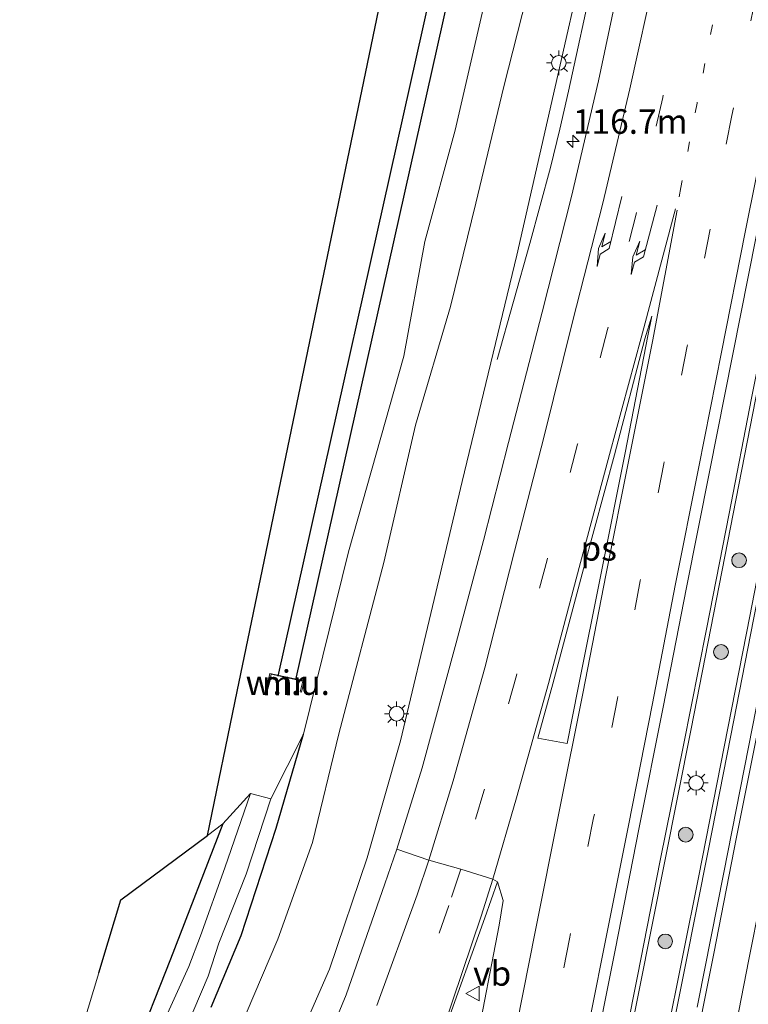
# Model space of a CAD drawing. Units: metres. Extents: x 149997 to 159993, y 406249 to 412505.
# Drawn here: x 152269 to 152343, y 410976 to 411076 of the extents above; entities that cross this region are included whole.
import ezdxf
from ezdxf.enums import TextEntityAlignment as Align

# ---------------------------------------------------------------- set-up
doc = ezdxf.new("R2010")
doc.units = ezdxf.units.M
doc.linetypes.add('VW-1-3_STREEP', pattern=[4, 1, -3])
doc.linetypes.add('VW-3-9_STREEP', pattern=[12, 3, -9])
doc.layers.get('0').update_dxf_attribs({"lineweight": 25})
for name, color, linetype, lineweight in [('B-ME-AM-KILOMETR-S-B1', 7, 'Continuous', 18), ('B-ME-BV-GELEIDECONSTRUCTIE-GELEIDERAIL-L-B1', 213, 'BV-GELEIDERAIL', 18), ('B-ME-GR-BOMENSTRUIKEN-GV-B6', 93, 'Continuous', 18), ('B-ME-GR-BOOM-S-B1', 93, 'Continuous', 18), ('B-ME-GW-KRUINLIJN-L-B1', 93, 'Continuous', 18), ('B-ME-GW-TEENLIJN-L-B1', 93, 'Continuous', 18), ('B-ME-IE-GRASLAND-GV-B6', 93, 'Continuous', 18), ('B-ME-IE-GRONDWERKLIJN-GROND_NIETINGERICHT-GV-B6', 253, 'Continuous', 18), ('B-ME-IE-MEUBILAIR_WEGMEUBILAIR-LICHTMAST-S-B1', 8, 'Continuous', 18), ('B-ME-MW-MUUR-GV-B6', 8, 'IE-TERREINAFSCHEIDING-KUNSTMATIG', 18), ('B-ME-OG-WATER-GV-B6', 153, 'Continuous', 18), ('B-ME-VH-VERH_SOORT-BITUMEN-GV-B6', 8, 'IE-TERREINAFSCHEIDING-NATUURLIJK-HOUTWAL', 18), ('B-ME-VW-MARKERING-13STREEP-045-L-B1', 255, 'VW-1-3_STREEP', 18), ('B-ME-VW-MARKERING-39STREEP-015-L-B1', 255, 'VW-3-9_STREEP', 18), ('B-ME-VW-MARKERING-PIJLRE750-S-B1', 7, 'Continuous', 18), ('B-ME-VW-MARKERING-STREEP-015-L-B1', 7, 'Continuous', 18), ('B-ME-VW-MARKERING-VLAKMARK-GV-B6', 7, 'Continuous', 18), ('B-ME-VW-MEUBILAIR_WEGMEUBILAIR-VERKEERSBORD-S-B1', 8, 'Continuous', 18)]:
    doc.layers.add(name, color=color, linetype=linetype, lineweight=lineweight)
for name, color, linetype in [('B-ME-GW-INSTEEKWATERGANG-L-B1', 10, 'Continuous'), ('B-ME-KG-KADASTRAAL-OPNAMEDTMGRENS-L-B1', 10, 'Continuous'), ('B-ME-KW-DUIKER-L-B1', 10, 'Continuous')]:
    doc.layers.add(name, color=color, linetype=linetype)
doc.styles.add('NLCS-ISO', font='NLCS-ISO.TTF')
doc.linetypes.add('BV-GELEIDERAIL', pattern='A,10,-3,[108,NLCS.SHX,S=1,R=0,X=0,Y=0],-3', length=16)
doc.linetypes.add('IE-TERREINAFSCHEIDING-KUNSTMATIG', pattern='A,4,[82,NLCS.SHX,S=0.75,R=90,X=0,Y=0],4,-2', length=10)
doc.linetypes.add('IE-TERREINAFSCHEIDING-NATUURLIJK-HOUTWAL', pattern='A,7,-1.5,[67,NLCS.SHX,S=0.75,R=45,X=0,Y=0],-1.5,7,-1.5,[70,NLCS.SHX,S=0.75,R=0,X=0,Y=0],-1.5', length=20)

# ---------------------------------------------------------------- blocks, each defined once
blk = doc.blocks.new('hecto')
for p, q in [((0, 0.625), (-0.625, 0)), ((0, -0.625), (0, 0.625)), ((-0.625, 0), (0.625, 0)), ((0.625, 0), (0, -0.625))]:
    blk.add_line(p, q)
blk = doc.blocks.new('pijlr')
for p, q in [((0, 0, 0.1), (5.45, 0, 0.1)), ((5.45, -0.75, 0.1), (4.7, 0, 0.1)), ((6.2, -0.75, 0.1), (5.45, 0, 0.1)), ((4, -0.75, 0.1), (5.45, -0.75, 0.1)), ((5.7, -1.05, 0.1), (4, -0.75, 0.1)), ((7.5, -0.75, 0.1), (5.7, -1.05, 0.1)), ((7.5, -0.75, 0.1), (6.2, -0.75, 0.1))]:
    blk.add_line(p, q)
blk = doc.blocks.new('boom')
h = blk.add_hatch(color=256)
edge = h.paths.add_edge_path()
edge.add_arc((0, 0), 0.75, 0, 360)
blk.add_circle((0, 0), 0.75)
blk = doc.blocks.new('lantaarnpaal')
for p, q in [((0, 0.75), (0, 1.25)), ((-0.75, 0), (-1.25, 0)), ((-0.88, 0.88), (-0.53, 0.53)), ((0.53, 0.53), (0.88, 0.88)), ((0.75, 0), (1.25, 0)), ((-0.53, -0.53), (-0.88, -0.88)), ((0, -0.75), (0, -1.25)), ((0.53, -0.53), (0.88, -0.88))]:
    blk.add_line(p, q)
blk.add_circle((0, 0), 0.75)
blk = doc.blocks.new('verkeersbord')
for p, q in [((0, 0.75), (-0.75, -0.625)), ((0.75, -0.625), (0, 0.75)), ((-0.75, -0.625), (0.75, -0.625))]:
    blk.add_line(p, q)

msp = doc.modelspace()

# ---------------------------------------------------------------- linework, layer by layer
at = {"layer": 'B-ME-BV-GELEIDECONSTRUCTIE-GELEIDERAIL-L-B1'}
for points in [[(152377.353, 411183.3, 6.731), (152376.573, 411179.369, 6.735), (152374.245, 411167.639, 6.746), (152371.93, 411155.855, 6.768), (152369.594, 411144.115, 6.839), (152367.263, 411132.35, 6.886), (152364.94, 411120.591, 6.939), (152362.608, 411108.834, 6.991), (152360.288, 411097.097, 7.063), (152357.984, 411085.308, 7.132), (152355.644, 411073.56, 7.233), (152353.311, 411061.804, 7.304), (152351.013, 411050.046, 7.379), (152348.674, 411038.262, 7.437), (152346.342, 411026.511, 7.554), (152344.006, 411014.771, 7.684), (152341.703, 411002.982, 7.789), (152339.385, 410991.228, 7.889), (152337.048, 410979.469, 7.977), (152334.704, 410967.724, 8.092), (152332.389, 410955.944, 8.233)], [(152327.706, 411080.237, 7.012), (152325.176, 411068.55, 7.102), (152324.273, 411064.658, 7.116)], [(152324.273, 411064.658, 7.116), (152323.33, 411060.783, 7.128), (152321.239, 411053.054, 6.858), (152317.914, 411041.233, 6.498)], [(152348.492, 411060.829, 7.6), (152346.164, 411049.071, 7.657), (152343.825, 411037.317, 7.78), (152341.542, 411025.557, 7.881), (152339.216, 411013.78, 7.991), (152336.871, 411002.003, 8.136), (152334.518, 410990.248, 8.27), (152332.196, 410978.497, 8.373), (152329.855, 410966.713, 8.481), (152327.558, 410954.948, 8.628), (152325.232, 410943.194, 8.795), (152322.91, 410931.447, 8.949), (152320.563, 410919.663, 9.141), (152318.244, 410907.911, 9.308), (152315.913, 410896.183, 9.485), (152313.556, 410884.379, 9.687), (152311.243, 410872.64, 9.888), (152308.889, 410860.9, 10.092), (152305.78, 410845.201, 10.387)]]:
    msp.add_polyline3d(points, dxfattribs=at)
at = {"layer": 'B-ME-GR-BOMENSTRUIKEN-GV-B6'}
msp.add_polyline3d([(152269.2735, 410952.2019, 3.335), (152277.3351, 410978.8109, 3.346), (152278.2945, 410981.9775, 3.256), (152279.5871, 410986.2441, 3.519), (152288.3873, 410992.7889, 3.5104), (152289.977, 410993.971, 3.395), (152284.642, 410980.205, 3.459), (152280.815, 410970.517, 3.158)], dxfattribs=at)
at = {"layer": 'B-ME-GW-INSTEEKWATERGANG-L-B1'}
msp.add_line((152289.977, 410993.971, 3.395), (152284.642, 410980.205, 3.459), dxfattribs=at)
for points in [[(152288.785, 410975.338, 3.372), (152291.823, 410982.608, 3.427), (152295.408, 410993.553, 3.426), (152298.191, 411003.121, 3.401)], [(152284.642, 410980.205, 3.459), (152280.815, 410970.517, 3.158)]]:
    msp.add_polyline3d(points, dxfattribs=at)
at = {"layer": 'B-ME-GW-KRUINLIJN-L-B1'}
for points in [[(152389.561, 411249.281, 5.987), (152384.63, 411241.349, 6.363), (152379.607, 411215.973, 6.46), (152372.643, 411181.908, 6.441), (152362.244, 411127.438, 6.483), (152351.47, 411073.783, 6.735), (152344.527, 411038.736, 7.025), (152337.664, 411003.644, 7.34), (152329.702, 410963.599, 7.763), (152324.142, 410935.1, 8.179), (152315.257, 410891.578, 8.829), (152306.683, 410848.271, 9.566), (152300.257, 410814.661, 10.096), (152295.339, 410789.835, 10.49), (152288.09, 410754.44, 11.007), (152282.221, 410723.614, 11.31), (152278.665, 410704.217, 11.461), (152274.896, 410684.401, 11.638), (152272.007, 410669.936, 11.854), (152270.765, 410662.932, 11.899)], [(152295.447, 410966.868, 6.631), (152300.844, 410979.199, 6.633), (152304.668, 410990.513, 6.742), (152308.056, 411002.415, 6.71), (152311.492, 411016.815, 6.645), (152314.334, 411028.804, 6.55), (152319.905, 411051.868, 6.375), (152323.811, 411068.996, 6.295), (152326.891, 411082.577, 6.149), (152329.985, 411098.181, 6.109), (152332.789, 411113.118, 5.984), (152334.526, 411121.191, 6.013), (152336.844, 411133.032, 5.967), (152339.45, 411145.871, 5.88), (152340.136, 411149.427, 5.848), (152341.162, 411155.078, 5.917), (152340.923, 411156.222, 5.89), (152340.296, 411157.926, 5.912), (152340.038, 411159.141, 5.859), (152341.053, 411164.316, 5.824), (152342.205, 411166.677, 5.897), (152344.369, 411170.308, 5.883), (152345.099, 411172.992, 5.953), (152347.316, 411185.153, 5.851)]]:
    msp.add_polyline3d(points, dxfattribs=at)
at = {"layer": 'B-ME-GW-TEENLIJN-L-B1'}
for points in [[(152333.461, 410963.877, 7.395), (152338.458, 410988.676, 7.126), (152343.645, 411015.118, 6.907), (152348.986, 411042.524, 6.66), (152353.419, 411064.58, 6.559), (152360.132, 411098.809, 6.302), (152367.337, 411134.824, 6.137), (152371.92, 411158.216, 5.985), (152376.649, 411182.268, 5.982), (152381.223, 411205.116, 5.932), (152385.843, 411228.897, 5.882), (152389.561, 411249.281, 5.987)], [(152342.093, 411182.94, 3.716), (152340.368, 411171.734, 3.817), (152338.534, 411168.469, 3.793), (152337.518, 411160.532, 3.989), (152336.91, 411156.305, 3.844), (152335.97, 411150.681, 3.696), (152332.543, 411133.719, 3.755), (152328.334, 411114.692, 3.642), (152325.123, 411098.344, 3.718), (152321.836, 411081.829, 3.757), (152318.597, 411069.001, 3.771), (152315.749, 411057.148, 3.711), (152313.143, 411046.626, 3.793), (152309.601, 411034.565, 3.669), (152306.36, 411020.582, 3.734), (152301.791, 411003.129, 3.693), (152299.091, 410992.087, 3.791), (152295.558, 410982.243, 3.774), (152291.545, 410972.842, 3.676)]]:
    msp.add_polyline3d(points, dxfattribs=at)
at = {"layer": 'B-ME-IE-GRASLAND-GV-B6'}
for points in [[(152420.097, 411388.996, 6.047), (152418.054, 411378.701, 6.047), (152416.061, 411368.576, 6.041), (152413.691, 411356.413, 6.006), (152410.712, 411341.463, 6.028), (152408.769, 411331.395, 6.036), (152406.533, 411320.613, 6.044), (152405.114, 411313.695, 6.054), (152402.281, 411299.022, 6.071), (152399.731, 411286.136, 6.092), (152396.704, 411270.824, 6.094), (152394.259, 411258.602, 6.1), (152389.561, 411249.281, 5.987), (152384.63, 411241.349, 6.363), (152379.607, 411215.973, 6.46), (152372.643, 411181.908, 6.441), (152362.244, 411127.438, 6.483), (152351.47, 411073.783, 6.735), (152344.527, 411038.736, 7.025), (152337.664, 411003.644, 7.34), (152329.702, 410963.599, 7.763)], [(152329.702, 410963.599, 7.763), (152337.664, 411003.644, 7.34), (152344.527, 411038.736, 7.025), (152351.47, 411073.783, 6.735), (152362.244, 411127.438, 6.483), (152372.643, 411181.908, 6.441), (152379.607, 411215.973, 6.46), (152384.63, 411241.349, 6.363), (152389.561, 411249.281, 5.987), (152385.843, 411228.897, 5.882), (152381.223, 411205.116, 5.932), (152376.649, 411182.268, 5.982), (152371.92, 411158.216, 5.985), (152367.337, 411134.824, 6.137), (152360.132, 411098.809, 6.302), (152353.419, 411064.58, 6.559), (152348.986, 411042.524, 6.66), (152343.645, 411015.118, 6.907), (152338.458, 410988.676, 7.126), (152333.461, 410963.877, 7.395)], [(152351.93, 411188.252, 6.122), (152349.619, 411176.714, 6.142), (152347.258, 411164.976, 6.148), (152344.883, 411152.8, 6.182), (152342.517, 411140.705, 6.216), (152340.224, 411128.862, 6.272), (152337.904, 411117.195, 6.32), (152335.386, 411104.907, 6.341), (152333, 411092.797, 6.419), (152330.695, 411081.346, 6.47), (152328.223, 411069.585, 6.536), (152325.466, 411057.823, 6.632), (152322.493, 411046.057, 6.733), (152319.076, 411032.787, 7.05), (152316.501, 411022.815, 6.912), (152313.733, 411012.391, 6.957), (152310.283, 410999.685, 7.008), (152307.688, 410991.391, 6.961), (152306.474, 410987.879, 6.928), (152302.52, 410976.582, 6.867), (152298.257, 410966.246, 6.906)], [(152380.266, 411187.723, 6.137), (152377.934, 411176.019, 6.162), (152374.804, 411160.129, 6.205), (152372.538, 411148.776, 6.254), (152369.445, 411132.959, 6.312), (152367.08, 411121.125, 6.364), (152364.499, 411108.014, 6.412), (152361.927, 411095.153, 6.499), (152359.319, 411081.766, 6.605), (152356.455, 411067.392, 6.698), (152353.791, 411053.872, 6.79), (152351.58, 411042.753, 6.848), (152349.476, 411032.11, 6.922), (152346.384, 411016.476, 7.097), (152343.928, 411003.864, 7.237), (152340.998, 410989.023, 7.373), (152338.388, 410975.85, 7.46), (152338.271, 410975.326, 7.483)], [(152327.458, 410968.719, 7.944), (152329.967, 410981.307, 7.814), (152332.337, 410993.435, 7.684), (152334.805, 411005.871, 7.53), (152337.179, 411018.017, 7.392), (152339.546, 411029.81, 7.287), (152341.916, 411041.767, 7.177), (152344.289, 411053.745, 7.073), (152346.6, 411065.444, 7.022), (152349.003, 411077.496, 6.947), (152351.325, 411089.345, 6.863), (152353.683, 411101.415, 6.809), (152356.059, 411113.563, 6.744), (152358.451, 411125.381, 6.694), (152360.862, 411137.456, 6.671), (152363.238, 411149.257, 6.632), (152365.609, 411161.351, 6.592), (152367.843, 411173.034, 6.587), (152370.299, 411185.372, 6.574)], [(152288.785, 410975.338, 3.372), (152291.823, 410982.608, 3.427), (152295.408, 410993.553, 3.426), (152298.191, 411003.121, 3.401), (152302.774, 411021.664, 3.362), (152308.415, 411041.583, 3.474), (152310.524, 411053.245, 3.304), (152313.619, 411064.57, 3.452), (152316.375, 411076.476, 3.368), (152318.936, 411088.378, 3.429), (152323.817, 411111.486, 3.462), (152326.73, 411125.413, 3.55), (152332.269, 411151.906, 3.506), (152336.257, 411171.828, 3.455), (152338.938, 411184.912, 3.44)], [(152295.447, 410966.868, 6.631), (152300.844, 410979.199, 6.633), (152304.668, 410990.513, 6.742), (152308.056, 411002.415, 6.71), (152311.492, 411016.815, 6.645), (152314.334, 411028.804, 6.55), (152319.905, 411051.868, 6.375), (152323.811, 411068.996, 6.295), (152326.891, 411082.577, 6.149), (152329.985, 411098.181, 6.109), (152332.789, 411113.118, 5.984), (152334.526, 411121.191, 6.013), (152336.844, 411133.032, 5.967), (152339.45, 411145.871, 5.88), (152340.136, 411149.427, 5.848), (152341.162, 411155.078, 5.917), (152340.923, 411156.222, 5.89), (152340.296, 411157.926, 5.912), (152340.038, 411159.141, 5.859), (152341.053, 411164.316, 5.824), (152342.205, 411166.677, 5.897), (152344.369, 411170.308, 5.883), (152345.099, 411172.992, 5.953), (152347.316, 411185.153, 5.851)], [(152347.316, 411185.153, 5.851), (152345.099, 411172.992, 5.953), (152344.369, 411170.308, 5.883), (152342.205, 411166.677, 5.897), (152341.053, 411164.316, 5.824), (152340.038, 411159.141, 5.859), (152340.296, 411157.926, 5.912), (152340.923, 411156.222, 5.89), (152341.162, 411155.078, 5.917), (152340.136, 411149.427, 5.848), (152339.45, 411145.871, 5.88), (152336.844, 411133.032, 5.967), (152334.526, 411121.191, 6.013), (152332.789, 411113.118, 5.984), (152329.985, 411098.181, 6.109), (152326.891, 411082.577, 6.149), (152323.811, 411068.996, 6.295), (152319.905, 411051.868, 6.375), (152314.334, 411028.804, 6.55), (152311.492, 411016.815, 6.645), (152308.056, 411002.415, 6.71), (152304.668, 410990.513, 6.742), (152300.844, 410979.199, 6.633), (152295.447, 410966.868, 6.631)], [(152342.093, 411182.94, 3.716), (152340.368, 411171.734, 3.817), (152338.534, 411168.469, 3.793), (152337.518, 411160.532, 3.989), (152336.91, 411156.305, 3.844), (152335.97, 411150.681, 3.696), (152332.543, 411133.719, 3.755), (152328.334, 411114.692, 3.642), (152325.123, 411098.344, 3.718), (152321.836, 411081.829, 3.757), (152318.597, 411069.001, 3.771), (152315.749, 411057.148, 3.711), (152313.143, 411046.626, 3.793), (152309.601, 411034.565, 3.669), (152306.36, 411020.582, 3.734), (152301.791, 411003.129, 3.693), (152299.091, 410992.087, 3.791), (152295.558, 410982.243, 3.774), (152291.545, 410972.842, 3.676)], [(152291.545, 410972.842, 3.676), (152295.558, 410982.243, 3.774), (152299.091, 410992.087, 3.791), (152301.791, 411003.129, 3.693), (152306.36, 411020.582, 3.734), (152309.601, 411034.565, 3.669), (152313.143, 411046.626, 3.793), (152315.749, 411057.148, 3.711), (152318.597, 411069.001, 3.771), (152321.836, 411081.829, 3.757), (152325.123, 411098.344, 3.718), (152328.334, 411114.692, 3.642), (152332.543, 411133.719, 3.755), (152335.97, 411150.681, 3.696), (152336.91, 411156.305, 3.844), (152337.518, 411160.532, 3.989), (152338.534, 411168.469, 3.793), (152340.368, 411171.734, 3.817), (152342.093, 411182.94, 3.716)], [(152333.461, 410963.877, 7.395), (152338.458, 410988.676, 7.126), (152343.645, 411015.118, 6.907), (152348.986, 411042.524, 6.66), (152353.419, 411064.58, 6.559), (152360.132, 411098.809, 6.302), (152367.337, 411134.824, 6.137), (152371.92, 411158.216, 5.985), (152376.649, 411182.268, 5.982)], [(152285.448, 410971.393, 2.43), (152288.481, 410978.486, 2.43), (152289.542, 410981.828, 2.43), (152292.335, 410988.868, 2.43), (152294.837, 410996.517, 2.43), (152298.191, 411003.121, 3.401), (152295.408, 410993.553, 3.426), (152291.823, 410982.608, 3.427), (152288.785, 410975.338, 3.372)], [(152280.815, 410970.517, 3.158), (152284.642, 410980.205, 3.459), (152289.977, 410993.971, 3.395), (152292.786, 410997.058, 2.43), (152290.163, 410989.498, 2.43), (152287.699, 410982.572, 2.43), (152286.516, 410979.475, 2.43), (152282.198, 410969.954, 2.43)], [(152312.626, 410973.161, 7.555), (152316.64, 410984.419, 7.422), (152317.936, 410988.079, 7.401)], [(152317.936, 410988.079, 7.401), (152318.533, 410986.175, 7.471), (152318.113, 410983.663, 7.518), (152315.685, 410971.178, 7.646)]]:
    msp.add_polyline3d(points, dxfattribs=at)
at = {"layer": 'B-ME-IE-GRONDWERKLIJN-GROND_NIETINGERICHT-GV-B6'}
for points in [[(152292.786, 410997.058, 2.43), (152289.977, 410993.971, 3.395), (152288.3873, 410992.7889, 3.5104), (152291.4289, 411007.4399, 3.2152), (152304.6882, 411071.3085, 3.1346), (152307.3792, 411084.2705, 2.482), (152311.7049, 411105.1071, 2.482), (152314.6763, 411119.4198, 3.0543), (152318.4035, 411137.3736, 3.8024), (152322.8752, 411158.9129, 3.7831), (152331.2825, 411199.4102, 3.8609)], [(152338.938, 411184.912, 3.44), (152336.257, 411171.828, 3.455), (152332.269, 411151.906, 3.506), (152326.73, 411125.413, 3.55), (152323.817, 411111.486, 3.462), (152318.936, 411088.378, 3.429), (152316.375, 411076.476, 3.368), (152313.619, 411064.57, 3.452), (152310.524, 411053.245, 3.304), (152308.415, 411041.583, 3.474), (152302.774, 411021.664, 3.362), (152298.191, 411003.121, 3.401), (152294.837, 410996.517, 2.43), (152292.786, 410997.058, 2.43)], [(152298.251, 411008.547, 3.414), (152294.759, 411009.286, 3.428), (152294.496, 411008.145, 2.092), (152294.652, 411008.101, 2.092), (152294.871, 411009.207, 2.091), (152298.122, 411008.519, 2.086), (152297.839, 411007.427, 2.073), (152297.982, 411007.398, 2.073), (152298.251, 411008.547, 3.414)]]:
    msp.add_polyline3d(points, dxfattribs=at)
at = {"layer": 'B-ME-KG-KADASTRAAL-OPNAMEDTMGRENS-L-B1'}
msp.add_polyline3d([(152277.3351, 410978.8109, 3.346), (152278.2945, 410981.9775, 3.256), (152279.5871, 410986.2441, 3.519), (152288.3873, 410992.7889, 3.5104), (152291.4289, 411007.4399, 3.2152), (152304.6882, 411071.3085, 3.1346), (152307.3792, 411084.2705, 2.482), (152311.7049, 411105.1071, 2.482), (152314.6763, 411119.4198, 3.0543), (152318.4035, 411137.3736, 3.8024), (152322.8752, 411158.9129, 3.7831)], dxfattribs=at)
at = {"layer": 'B-ME-KW-DUIKER-L-B1'}
for p, q in [((152295.597, 411009.02, 2.14), (152334.629, 411183.388, 2.2)), ((152297.402, 411008.646, 2.163), (152336.408, 411182.97, 2.222))]:
    msp.add_line(p, q, dxfattribs=at)
at = {"layer": 'B-ME-MW-MUUR-GV-B6'}
msp.add_polyline3d([(152294.652, 411008.101, 2.092), (152294.496, 411008.145, 2.092), (152294.759, 411009.286, 3.428), (152298.251, 411008.547, 3.414), (152297.982, 411007.398, 2.073), (152297.839, 411007.427, 2.073), (152298.122, 411008.519, 2.086), (152294.871, 411009.207, 2.091), (152294.652, 411008.101, 2.092)], dxfattribs=at)
at = {"layer": 'B-ME-OG-WATER-GV-B6'}
msp.add_polyline3d([(152282.198, 410969.954, 2.43), (152286.516, 410979.475, 2.43), (152287.699, 410982.572, 2.43), (152290.163, 410989.498, 2.43), (152292.786, 410997.058, 2.43), (152294.837, 410996.517, 2.43), (152292.335, 410988.868, 2.43), (152289.542, 410981.828, 2.43), (152288.481, 410978.486, 2.43), (152285.448, 410971.393, 2.43)], dxfattribs=at)
at = {"layer": 'B-ME-VH-VERH_SOORT-BITUMEN-GV-B6'}
for points in [[(152338.271, 410975.326, 7.483), (152338.388, 410975.85, 7.46), (152340.998, 410989.023, 7.373), (152343.928, 411003.864, 7.237), (152346.384, 411016.476, 7.097), (152349.476, 411032.11, 6.922), (152351.58, 411042.753, 6.848), (152353.791, 411053.872, 6.79), (152356.455, 411067.392, 6.698), (152359.319, 411081.766, 6.605), (152361.927, 411095.153, 6.499), (152364.499, 411108.014, 6.412), (152367.08, 411121.125, 6.364), (152369.445, 411132.959, 6.312), (152372.538, 411148.776, 6.254), (152374.804, 411160.129, 6.205), (152377.934, 411176.019, 6.162), (152380.266, 411187.723, 6.137)], [(152370.299, 411185.372, 6.574), (152367.843, 411173.034, 6.587), (152365.609, 411161.351, 6.592), (152363.238, 411149.257, 6.632), (152360.862, 411137.456, 6.671), (152358.451, 411125.381, 6.694), (152356.059, 411113.563, 6.744), (152353.683, 411101.415, 6.809), (152351.325, 411089.345, 6.863), (152349.003, 411077.496, 6.947), (152346.6, 411065.444, 7.022), (152344.289, 411053.745, 7.073), (152341.916, 411041.767, 7.177), (152339.546, 411029.81, 7.287), (152337.179, 411018.017, 7.392), (152334.805, 411005.871, 7.53), (152332.337, 410993.435, 7.684), (152329.967, 410981.307, 7.814), (152327.458, 410968.719, 7.944)], [(152337.677, 410969.237, 7.576), (152339.979, 410980.794, 7.46), (152342.298, 410992.637, 7.353), (152344.675, 411004.495, 7.237), (152346.961, 411016.229, 7.112), (152349.268, 411027.937, 6.984), (152351.544, 411039.489, 6.899), (152353.917, 411051.532, 6.827), (152356.273, 411063.351, 6.753), (152358.621, 411075.137, 6.666), (152360.941, 411086.855, 6.57), (152363.269, 411098.639, 6.5), (152365.606, 411110.437, 6.43), (152367.974, 411122.385, 6.376), (152370.337, 411134.364, 6.322), (152372.656, 411146.024, 6.276), (152375.013, 411157.936, 6.225), (152377.329, 411169.622, 6.195), (152379.694, 411181.578, 6.169)], [(152379.694, 411181.578, 6.169), (152377.329, 411169.622, 6.195), (152375.013, 411157.936, 6.225), (152372.656, 411146.024, 6.276), (152370.337, 411134.364, 6.322), (152367.974, 411122.385, 6.376), (152365.606, 411110.437, 6.43), (152363.269, 411098.639, 6.5), (152360.941, 411086.855, 6.57), (152358.621, 411075.137, 6.666), (152356.273, 411063.351, 6.753), (152353.917, 411051.532, 6.827), (152351.544, 411039.489, 6.899), (152349.268, 411027.937, 6.984), (152346.961, 411016.229, 7.112), (152344.675, 411004.495, 7.237), (152342.298, 410992.637, 7.353), (152339.979, 410980.794, 7.46), (152337.677, 410969.237, 7.576)], [(152315.685, 410971.178, 7.646), (152318.113, 410983.663, 7.518), (152318.533, 410986.175, 7.471), (152317.936, 410988.079, 7.401), (152317.452, 410988.351, 7.392), (152314.19, 410989.36, 7.249), (152310.951, 410990.293, 7.11), (152307.688, 410991.391, 6.961), (152310.283, 410999.685, 7.008), (152313.733, 411012.391, 6.957), (152316.501, 411022.815, 6.912), (152319.076, 411032.787, 7.05), (152322.493, 411046.057, 6.733), (152325.466, 411057.823, 6.632), (152328.223, 411069.585, 6.536), (152330.695, 411081.346, 6.47)], [(152298.257, 410966.246, 6.906), (152302.52, 410976.582, 6.867), (152306.474, 410987.879, 6.928), (152307.688, 410991.391, 6.961), (152310.951, 410990.293, 7.11), (152314.19, 410989.36, 7.249), (152317.452, 410988.351, 7.392), (152317.936, 410988.079, 7.401), (152316.64, 410984.419, 7.422), (152312.626, 410973.161, 7.555)]]:
    msp.add_polyline3d(points, dxfattribs=at)
at = {"layer": 'B-ME-VW-MARKERING-13STREEP-045-L-B1'}
msp.add_polyline3d([(152361.918, 411186.857, 6.373), (152359.59, 411175.106, 6.385), (152357.21, 411163.105, 6.415), (152354.846, 411150.924, 6.434), (152352.491, 411139.143, 6.47), (152350.109, 411127.192, 6.494), (152347.733, 411115.173, 6.548), (152345.323, 411103.094, 6.611), (152342.963, 411091.278, 6.668), (152340.623, 411079.206, 6.744), (152338.266, 411067.314, 6.817), (152336.623, 411058.755, 6.881), (152336.181, 411056.55, 6.901)], dxfattribs=at)
at = {"layer": 'B-ME-VW-MARKERING-39STREEP-015-L-B1'}
for points in [[(152358.528, 411187.549, 6.3), (152356.21, 411175.574, 6.304), (152353.811, 411163.652, 6.303), (152351.44, 411151.508, 6.355), (152349.043, 411139.563, 6.383), (152346.707, 411127.765, 6.428), (152344.292, 411115.663, 6.474), (152341.965, 411103.651, 6.529), (152339.563, 411091.681, 6.595), (152337.28, 411079.888, 6.642), (152334.769, 411067.91, 6.712), (152332.089, 411056.157, 6.808), (152329.148, 411044.297, 6.893), (152326.095, 411032.634, 6.976), (152322.996, 411020.856, 7.051), (152319.876, 411009.069, 7.145), (152316.556, 410997.32, 7.191), (152314.19, 410989.36, 7.249), (152312.993, 410985.68, 7.279), (152308.993, 410974.362, 7.342)], [(152365.597, 411186.163, 6.486), (152363.239, 411174.161, 6.486), (152360.896, 411162.268, 6.478), (152358.508, 411150.222, 6.522), (152356.12, 411138.285, 6.562), (152353.781, 411126.295, 6.599), (152351.411, 411114.35, 6.658), (152349.037, 411102.391, 6.713), (152346.651, 411090.443, 6.758), (152344.336, 411078.623, 6.843), (152341.808, 411066.079, 6.92), (152339.601, 411054.506, 6.993), (152337.257, 411042.58, 7.084), (152334.885, 411030.614, 7.168), (152332.487, 411018.721, 7.288), (152330.16, 411006.734, 7.415), (152327.733, 410994.608, 7.557), (152325.275, 410982.27, 7.699), (152322.815, 410969.705, 7.828)]]:
    msp.add_polyline3d(points, dxfattribs=at)
at = {"layer": 'B-ME-VW-MARKERING-STREEP-015-L-B1'}
for points in [[(152355.245, 411188.165, 6.228), (152352.921, 411176.149, 6.242), (152350.528, 411164.274, 6.26), (152348.14, 411152.142, 6.28), (152345.739, 411140.184, 6.305), (152343.433, 411128.312, 6.347), (152341.069, 411116.428, 6.399), (152338.696, 411104.335, 6.449), (152336.342, 411092.378, 6.521), (152334.021, 411080.623, 6.563), (152331.418, 411068.786, 6.622), (152328.676, 411057.134, 6.712), (152325.625, 411045.208, 6.791), (152322.673, 411033.291, 6.922), (152319.665, 411021.744, 6.984), (152316.659, 411009.847, 7.1), (152313.44, 410998.355, 7.086), (152310.951, 410990.293, 7.11), (152309.754, 410986.765, 7.104), (152305.653, 410975.487, 7.095)], [(152369.132, 411185.557, 6.555), (152366.762, 411173.551, 6.562), (152364.412, 411161.628, 6.558), (152362.113, 411149.805, 6.605), (152359.672, 411137.687, 6.648), (152357.294, 411125.669, 6.673), (152354.928, 411113.742, 6.726), (152352.555, 411101.707, 6.789), (152350.151, 411089.605, 6.842), (152347.861, 411078.037, 6.936), (152345.463, 411065.653, 7.001), (152343.173, 411054.188, 7.052), (152340.767, 411041.98, 7.164), (152338.458, 411030.307, 7.257), (152336.046, 411018.247, 7.369), (152333.712, 411006.218, 7.502), (152331.268, 410993.819, 7.67), (152328.846, 410981.604, 7.779), (152326.333, 410968.988, 7.917)], [(152383.207, 411180.76, 6.263), (152380.856, 411168.949, 6.285), (152378.548, 411157.233, 6.313), (152376.182, 411145.354, 6.366), (152373.873, 411133.597, 6.404), (152371.533, 411121.74, 6.458), (152369.188, 411109.879, 6.516), (152366.828, 411098.032, 6.589), (152364.513, 411086.263, 6.67), (152362.187, 411074.545, 6.754), (152359.865, 411062.678, 6.832), (152357.532, 411050.908, 6.921), (152355.226, 411039.215, 6.999), (152352.856, 411027.332, 7.081), (152350.558, 411015.66, 7.208), (152348.215, 411003.832, 7.329), (152345.917, 410992.127, 7.447), (152343.55, 410980.189, 7.567), (152341.25, 410968.523, 7.692)], [(152336.082, 411056.578, 6.913), (152332.566, 411043.437, 6.988), (152329.35, 411031.561, 7.068), (152326.255, 411020.084, 7.152), (152323.145, 411008.276, 7.23), (152319.873, 410996.627, 7.3), (152317.452, 410988.351, 7.392), (152316.274, 410984.592, 7.427), (152312.425, 410973.227, 7.556)], [(152336.256, 411056.441, 6.89), (152333.734, 411043.084, 7.007), (152331.39, 411031.348, 7.098), (152328.974, 411019.288, 7.202), (152326.657, 411007.425, 7.319), (152324.211, 410995.233, 7.45), (152321.771, 410983.005, 7.596), (152319.305, 410970.482, 7.731)]]:
    msp.add_polyline3d(points, dxfattribs=at)
at = {"layer": 'B-ME-VW-MARKERING-VLAKMARK-GV-B6'}
msp.add_polyline3d([(152326.156, 411007.829, 7.304), (152325.048, 411002.155, 7.355), (152322.061, 411002.69, 7.28), (152323.592, 411008.219, 7.245), (152326.695, 411019.921, 7.157), (152329.859, 411031.551, 7.087), (152332.961, 411043.339, 7.007), (152333.67, 411045.66, 6.982), (152333.263, 411043.649, 7), (152330.945, 411031.726, 7.099), (152328.538, 411019.652, 7.198), (152326.156, 411007.829, 7.304)], dxfattribs=at)

# ---------------------------------------------------------------- block references
at = {"layer": 'B-ME-AM-KILOMETR-S-B1', "rotation": 90}
msp.add_blockref('hecto', (152325.625, 411063.422, 6.449), dxfattribs=at)
at = {"layer": 'B-ME-GR-BOOM-S-B1', "rotation": 90}
for p in [(152342.547, 411020.806, 6.98), (152340.706, 411011.471, 7.048), (152337.116, 410992.884, 7.287), (152335.021, 410982.017, 7.271)]:
    msp.add_blockref('boom', p, dxfattribs=at)
at = {"layer": 'B-ME-IE-MEUBILAIR_WEGMEUBILAIR-LICHTMAST-S-B1', "rotation": 90}
for p in [(152324.182, 411071.417, 6.223), (152307.664, 411005.187, 6.264), (152338.161, 410998.144, 7.291)]:
    msp.add_blockref('lantaarnpaal', p, dxfattribs=at)
at = {"layer": 'B-ME-VW-MARKERING-PIJLRE750-S-B1'}
for p, rotation in [((152330.6, 411057.811, 6.733), 256.2), ((152334.196, 411056.941, 6.845), 255.2)]:
    msp.add_blockref('pijlr', p, dxfattribs=dict(at, rotation=rotation))
at = {"layer": 'B-ME-VW-MEUBILAIR_WEGMEUBILAIR-VERKEERSBORD-S-B1', "rotation": 90}
msp.add_blockref('verkeersbord', (152315.45, 410976.728, 13.492), dxfattribs=at)

# ---------------------------------------------------------------- texts
at = {"layer": 'B-ME-AM-KILOMETR-S-B1', "ltscale": 0.2, "style": 'NLCS-ISO'}
msp.add_text('116.7m', height=2.5, dxfattribs=at).set_placement((152325.625, 411063.422, 6.449), align=Align.BOTTOM_LEFT)
at = {"layer": 'B-ME-IE-GRONDWERKLIJN-GROND_NIETINGERICHT-GV-B6', "ltscale": 0.2, "style": 'NLCS-ISO'}
msp.add_text('w.i.u.', height=2.5, dxfattribs=at).set_placement((152296.5803, 411008.353), align=Align.MIDDLE_CENTER)
at = {"layer": 'B-ME-MW-MUUR-GV-B6', "ltscale": 0.2, "style": 'NLCS-ISO'}
msp.add_text('mr', height=2.5, dxfattribs=at).set_placement((152296.1804, 411008.3034), align=Align.MIDDLE_CENTER)
at = {"layer": 'B-ME-VW-MARKERING-VLAKMARK-GV-B6', "ltscale": 0.2, "style": 'NLCS-ISO'}
msp.add_text('ps', height=2.5, dxfattribs=at).set_placement((152328.2453, 411022.0183), align=Align.MIDDLE_CENTER)
at = {"layer": 'B-ME-VW-MEUBILAIR_WEGMEUBILAIR-VERKEERSBORD-S-B1', "ltscale": 0.2, "style": 'NLCS-ISO'}
msp.add_text('vb', height=2.5, dxfattribs=at).set_placement((152315.45, 410976.728, 13.492), align=Align.BOTTOM_LEFT)

doc.saveas('drawing.dxf')
